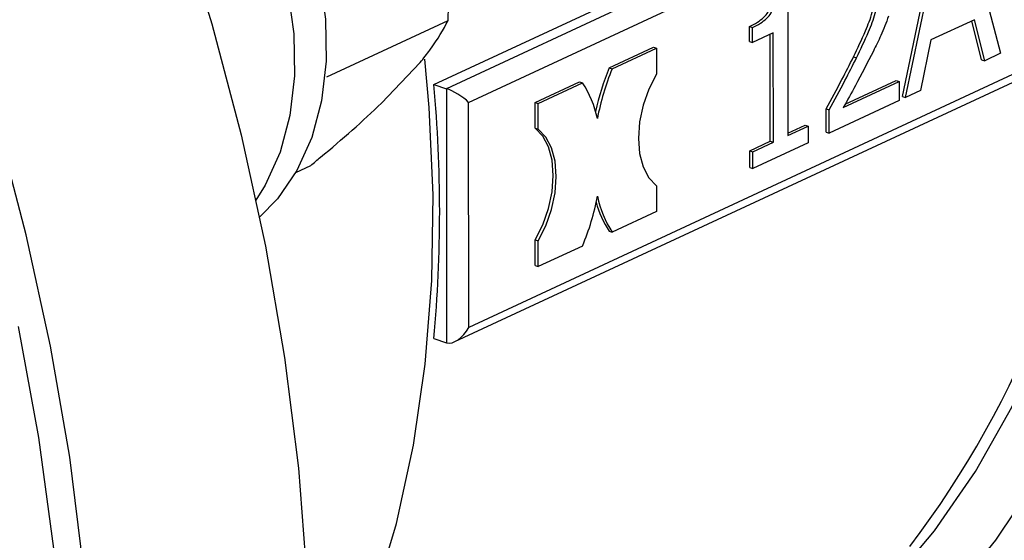
# Model space of a CAD drawing. Units: millimetres. Extents: x 4 to 416, y 4 to 293.
# Drawn here: x 292 to 294, y 189 to 190 of the extents above; entities that cross this region are included whole.
import ezdxf

# ---------------------------------------------------------------- set-up
doc = ezdxf.new("R2010")
doc.units = ezdxf.units.MM

msp = doc.modelspace()

# ---------------------------------------------------------------- linework, layer by layer
at = {"color": 7, "linetype": 'Continuous', "lineweight": 25}
for p, q in [((292.7626, 190.3322), (294.3839, 191.0861)), ((294.4523, 191.0939), (292.793, 190.3223)), ((292.8467, 190.2891), (294.4931, 191.0547)), ((294.0401, 190.7597), (294.1329, 190.4079)), ((293.8953, 190.3032), (293.9878, 190.7411)), ((293.9026, 190.3008), (293.9951, 190.7388)), ((293.6187, 190.565), (293.6188, 190.2091)), ((294.4933, 190.5106), (292.8468, 189.745)), ((294.0694, 190.4888), (293.9645, 190.44)), ((294.0944, 190.39), (294.0694, 190.4888)), ((292.5038, 190.3511), (292.797, 190.4874)), ((292.8133, 189.7105), (294.4806, 190.4858)), ((293.5261, 190.4365), (293.5261, 190.4727)), ((293.5261, 190.4727), (293.5334, 190.4703)), ((293.5334, 190.4341), (293.5334, 190.4703)), ((294.087, 190.3923), (294.0634, 190.486)), ((293.5833, 190.4573), (293.5334, 190.4341)), ((293.5761, 190.1951), (293.576, 190.4539)), ((293.5834, 190.1927), (293.5833, 190.4573)), ((293.1865, 190.3725), (293.2939, 190.4224)), ((293.1939, 190.3701), (293.3012, 190.4201)), ((293.2939, 190.4224), (293.3012, 190.4201)), ((293.3012, 190.4201), (293.3012, 190.3575)), ((293.5261, 190.4365), (293.5334, 190.4341)), ((293.9645, 190.44), (293.9395, 190.318)), ((293.7772, 190.3993), (293.7845, 190.3969)), ((294.1329, 190.4079), (294.0944, 190.39)), ((292.6362, 190.287), (292.7295, 190.3854)), ((293.1865, 190.3725), (293.1939, 190.3701)), ((294.087, 190.3923), (294.0944, 190.39)), ((292.7626, 190.3322), (292.793, 190.3223)), ((292.793, 190.3223), (292.7932, 189.708)), ((293.0073, 190.2892), (293.1147, 190.3391)), ((293.0147, 190.2868), (293.122, 190.3367)), ((293.1147, 190.3391), (293.122, 190.3367)), ((293.7526, 190.2768), (293.8876, 190.3396)), ((293.7569, 190.2846), (293.8803, 190.342)), ((293.8803, 190.342), (293.8876, 190.3396)), ((293.8876, 190.3396), (293.8876, 190.2939)), ((293.8953, 190.3032), (293.9026, 190.3008)), ((293.9395, 190.318), (293.9026, 190.3008)), ((292.8468, 189.745), (292.8467, 190.2891)), ((293.0074, 190.2266), (293.0073, 190.2892)), ((293.0073, 190.2892), (293.0147, 190.2868)), ((293.0147, 190.2243), (293.0147, 190.2868)), ((293.8876, 190.2939), (293.7181, 190.215)), ((293.7108, 190.2174), (293.7108, 190.2734)), ((293.7108, 190.2734), (293.7181, 190.271)), ((293.7181, 190.215), (293.7181, 190.271)), ((293.6188, 190.2149), (293.6603, 190.2342)), ((293.6188, 190.2091), (293.6676, 190.2318)), ((293.6603, 190.2342), (293.6676, 190.2318)), ((293.6676, 190.2318), (293.6676, 190.1915)), ((293.0074, 190.2266), (293.0147, 190.2243)), ((293.7108, 190.2174), (293.7181, 190.215)), ((293.5262, 190.1718), (293.5761, 190.1951)), ((293.5335, 190.1695), (293.5834, 190.1927)), ((293.6676, 190.1915), (293.5335, 190.1292)), ((293.5761, 190.1951), (293.5834, 190.1927)), ((293.5262, 190.1315), (293.5262, 190.1718)), ((293.5262, 190.1718), (293.5335, 190.1695)), ((293.5335, 190.1292), (293.5335, 190.1695)), ((292.4288, 190.1199), (292.4648, 190.1367)), ((293.5262, 190.1315), (293.5335, 190.1292)), ((293.3013, 190.0877), (293.3013, 190.0252)), ((293.3013, 190.0252), (293.1939, 189.9752)), ((293.1866, 189.9776), (293.1939, 189.9752)), ((293.0074, 189.8943), (293.0074, 189.9568)), ((293.0074, 189.9568), (293.0147, 189.9545)), ((293.0148, 189.8919), (293.0147, 189.9545)), ((293.1221, 189.9418), (293.0148, 189.8919)), ((293.0074, 189.8943), (293.0148, 189.8919)), ((292.7628, 189.7179), (292.7932, 189.708))]:
    msp.add_line(p, q, dxfattribs=at)
at = {"color": 8, "linetype": 'Continuous', "lineweight": 25, "flags": 128}
for points in [[(294.3811, 191.9938), (294.4447, 191.7735), (294.496, 191.5521), (294.5348, 191.3309), (294.5608, 191.1109), (294.5738, 190.8935), (294.5739, 190.6797), (294.5609, 190.4707), (294.535, 190.2676), (294.4964, 190.0715), (294.4451, 189.8834), (294.3816, 189.7044), (294.3061, 189.5353), (294.219, 189.3772), (294.1208, 189.2307), (294.0121, 189.0968), (293.8933, 188.9762), (293.7652, 188.8694), (293.6284, 188.777), (293.4836, 188.6996), (293.3317, 188.6376), (293.1734, 188.5912), (293.0096, 188.5608), (292.8809, 188.5484)], [(293.1748, 188.6851), (293.1771, 188.6858), (293.3301, 188.7425), (293.4759, 188.815), (293.6139, 188.9028), (293.7433, 189.0055), (293.8632, 189.1225), (293.9731, 189.253), (294.0723, 189.3965), (294.1602, 189.5521), (294.2364, 189.7188), (294.3005, 189.8959), (294.352, 190.0822), (294.3908, 190.2767), (294.4142, 190.4549)]]:
    msp.add_lwpolyline(points, dxfattribs=at)
at = {"color": 7, "linetype": 'Continuous', "lineweight": 25, "flags": 128}
for points in [[(291.6975, 191.7807), (291.825, 191.5291), (291.942, 191.2723), (292.048, 191.0111), (292.1427, 190.7465), (292.2256, 190.4794), (292.2965, 190.2106), (292.3552, 189.9413), (292.4014, 189.6722), (292.435, 189.4044), (292.4559, 189.1388), (292.464, 188.8763), (292.4592, 188.6179), (292.4417, 188.3645), (292.4114, 188.1168), (292.3684, 187.876), (292.3129, 187.6426), (292.2452, 187.4177), (292.1653, 187.2019), (292.0737, 186.9961), (292.0568, 186.9618)], [(291.9448, 191.2659), (292.0073, 191.2427), (292.0899, 191.1986), (292.1694, 191.1405), (292.2439, 191.0699), (292.3116, 190.9884), (292.3709, 190.8979), (292.4205, 190.8005), (292.4592, 190.6985), (292.4861, 190.5944), (292.5005, 190.4904), (292.5021, 190.3891), (292.4909, 190.2929), (292.4672, 190.204), (292.4314, 190.1245), (292.3845, 190.0562), (292.341, 190.0119)], [(291.9797, 191.183), (292.0136, 191.1631), (292.0931, 191.105), (292.1675, 191.0344), (292.2352, 190.9529), (292.2946, 190.8624), (292.3442, 190.765), (292.3829, 190.663), (292.4097, 190.5588), (292.4241, 190.4549), (292.4258, 190.3536), (292.4146, 190.2574), (292.3908, 190.1685), (292.3551, 190.089), (292.3324, 190.0526)], [(292.463, 188.7341), (292.4755, 188.7573), (292.5528, 188.9187), (292.6184, 189.0903), (292.672, 189.271), (292.7132, 189.46), (292.7419, 189.6561), (292.7578, 189.8584), (292.761, 190.0656), (292.7513, 190.2768), (292.7406, 190.394)], [(293.3012, 190.3575), (293.2827, 190.3212), (293.2688, 190.282), (293.2601, 190.2417), (293.2572, 190.2021), (293.2602, 190.1653), (293.2688, 190.133), (293.2827, 190.1067), (293.3013, 190.0877)], [(291.726, 187.1763), (291.7937, 187.4012), (291.8492, 187.6345), (291.8922, 187.8754), (291.9225, 188.123), (291.94, 188.3765), (291.9448, 188.6349), (291.9367, 188.8974), (291.9158, 189.163), (291.8822, 189.4308), (291.836, 189.6998), (291.7773, 189.9692), (291.7064, 190.2379)], [(293.0074, 189.9568), (293.026, 189.9931), (293.0399, 190.0323), (293.0485, 190.0727), (293.0514, 190.1122), (293.0485, 190.149), (293.0398, 190.1813), (293.0259, 190.2076), (293.0074, 190.2266)], [(293.0147, 189.9545), (293.0333, 189.9907), (293.0472, 190.03), (293.0558, 190.0703), (293.0587, 190.1098), (293.0558, 190.1466), (293.0471, 190.1789), (293.0332, 190.2052), (293.0147, 190.2243)], [(291.7578, 189.7475), (291.8068, 189.4784), (291.8431, 189.2104), (291.8666, 188.9444), (291.8772, 188.6814), (291.8748, 188.4224), (291.8595, 188.1681), (291.8313, 187.9196), (291.7904, 187.6777), (291.7368, 187.4434)]]:
    msp.add_lwpolyline(points, dxfattribs=at)
at = {"color": 8, "linetype": 'Continuous', "lineweight": 25}
msp.add_arc((292.0809, 190.617), 2.3068, 322.5872, 355.5838, dxfattribs=at)
at = {"color": 7, "linetype": 'Continuous', "lineweight": 25}
for centre, radius, start, end in [((293.7458, 190.14), 0.6057, 157.4278, 167.9082), ((293.7521, 190.138), 0.6046, 157.4218, 169.3403), ((289.3948, 190.0242), 3.3819, 354.8028, 5.2244), ((292.9082, 190.1974), 0.2552, 11.8676, 33.0956), ((292.564, 190.1739), 0.6045, 337.4207, 349.3413), ((293.4078, 190.1146), 0.2553, 191.8696, 213.0937), ((293.3933, 190.1132), 0.2472, 195.4238, 213.2596)]:
    msp.add_arc(centre, radius, start, end, dxfattribs=at)
for centre, major_axis, ratio, start_param, end_param in [((292.8175, 190.2986), (0.0377, -0.024), 0.231164, 0.842796, 2.413592), ((292.8176, 189.7545), (0.0284, 0.0446), 0.568649, 3.288016, 4.858812)]:
    msp.add_ellipse(centre, major_axis=major_axis, ratio=ratio, start_param=start_param, end_param=end_param, dxfattribs=at)
for points, knots in [([(292.797, 190.4874), (292.7995, 190.5488), (292.8029, 190.6323), (292.7925, 190.7156), (292.7897, 190.7376)], [0, 0, 0, 0, 0.7354387, 1, 1, 1, 1]), ([(293.7772, 190.3993), (293.787, 190.42), (293.8035, 190.4548), (293.8263, 190.5107), (293.8296, 190.5458), (293.8315, 190.5654)], [0, 0, 0, 0, 0.392349, 0.660872, 1, 1, 1, 1]), ([(293.7845, 190.3969), (293.7943, 190.4176), (293.8108, 190.4525), (293.8336, 190.5083), (293.8369, 190.5434), (293.8388, 190.563)], [0, 0, 0, 0, 0.392349, 0.660872, 1, 1, 1, 1]), ([(293.5261, 190.4727), (293.5325, 190.4759), (293.5439, 190.4816), (293.5592, 190.4932), (293.5705, 190.5061), (293.5774, 190.5211), (293.5815, 190.5371), (293.5824, 190.5482), (293.5829, 190.5541)], [0, 0, 0, 0, 0.244775, 0.44054, 0.596766, 0.714685, 0.845807, 1, 1, 1, 1]), ([(293.5334, 190.4703), (293.5398, 190.4735), (293.5512, 190.4792), (293.5665, 190.4908), (293.5778, 190.5037), (293.5847, 190.5188), (293.5888, 190.5348), (293.5897, 190.5458), (293.5902, 190.5517)], [0, 0, 0, 0, 0.244775, 0.44054, 0.596766, 0.714685, 0.845807, 1, 1, 1, 1]), ([(293.862, 190.4976), (293.856, 190.4818), (293.8451, 190.4527), (293.8314, 190.4254), (293.8252, 190.413)], [0, 0, 0, 0, 0.545052, 1, 1, 1, 1]), ([(292.7295, 190.3854), (292.7377, 190.3957), (292.7691, 190.4348), (292.7852, 190.4651), (292.797, 190.4874)], [0, 0, 0, 0, 0.263333, 1, 1, 1, 1]), ([(293.7108, 190.2734), (293.7238, 190.2969), (293.7466, 190.3382), (293.7679, 190.3809), (293.7772, 190.3993)], [0, 0, 0, 0, 0.568418, 1, 1, 1, 1]), ([(293.7181, 190.271), (293.7311, 190.2945), (293.7539, 190.3358), (293.7752, 190.3785), (293.7845, 190.3969)], [0, 0, 0, 0, 0.568418, 1, 1, 1, 1]), ([(293.8252, 190.413), (293.8108, 190.3851), (293.7872, 190.3391), (293.7624, 190.2944), (293.7526, 190.2768)], [0, 0, 0, 0, 0.6085033, 1, 1, 1, 1]), ([(292.4648, 190.1367), (292.4728, 190.1432), (292.5073, 190.1719), (292.5673, 190.2229), (292.6131, 190.2655), (292.6362, 190.287)], [0, 0, 0, 0, 0.129166, 0.560804, 1, 1, 1, 1])]:
    msp.add_open_spline(points, degree=3, knots=knots, dxfattribs=at)

doc.saveas('drawing.dxf')
